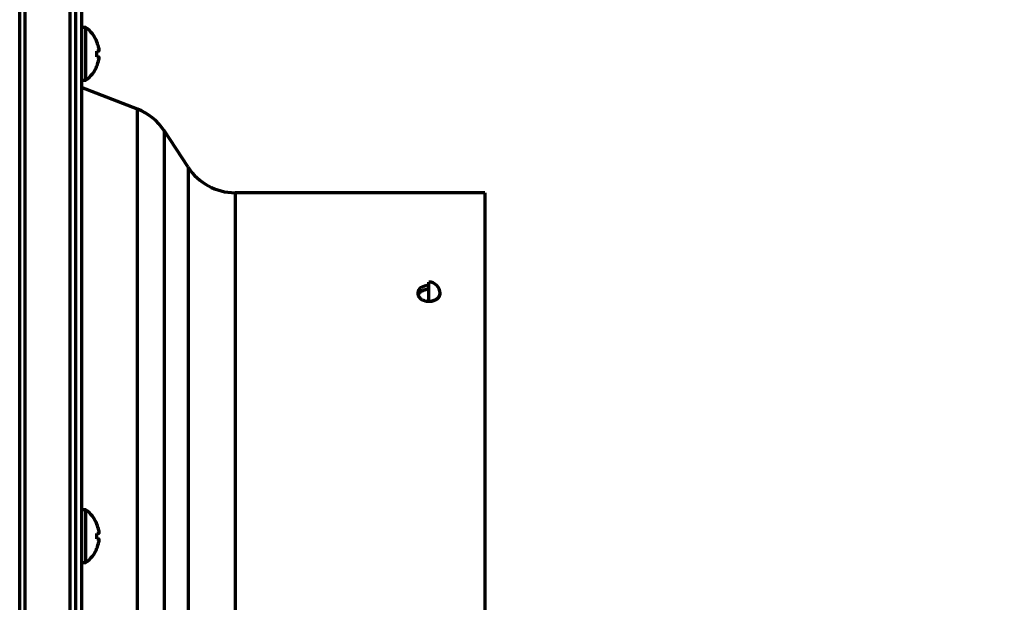
# Model space of a CAD drawing. Units: millimetres. Extents: x 0 to 7618, y 0 to 5433.
# Drawn here: x 2398 to 2574, y 2712 to 2816 of the extents above; entities that cross this region are included whole.
import ezdxf

# ---------------------------------------------------------------- set-up
doc = ezdxf.new("R2010")
doc.units = ezdxf.units.MM
doc.layers.add('LG-Product', color=3, linetype='Continuous')
doc.styles.add('GHS', font='DotumChe.ttf')
doc.dimstyles.new('LG_DIM', dxfattribs={"dimtxt": 50, "dimasz": 40, "dimexe": 10, "dimexo": 10, "dimgap": 20, "dimtad": 1, "dimdec": 0, "dimzin": 0, "dimdsep": 46, "dimtxsty": 'GHS', "dimcen": 0.09, "dimclrd": 7, "dimclre": 7, "dimadec": 0, "dimazin": 0, "dimtfac": 1, "dimtdec": 0, "dimtix": 1, "dimtofl": 0, "dimtmove": 0, "dimatfit": 3, "dimfxl": 30, "dimtolj": 1, "dimtzin": 0, "dimarcsym": 0})

# ---------------------------------------------------------------- blocks, each defined once
blk = doc.blocks.new('*D2')
at = {"color": 7, "lineweight": -2, "transparency": 16777216}
for p, q in [((2409.65, 3244.21), (2694.25, 3244.21)), ((2684.25, 3204.21), (2684.25, 2644.21)), ((2409.65, 2604.21), (2694.25, 2604.21))]:
    blk.add_line(p, q, dxfattribs=at)
at = {"color": 7, "lineweight": 18, "transparency": 16777216}
for points in [[(2677.58, 3204.21), (2690.92, 3204.21), (2684.25, 3244.21)], [(2677.58, 2644.21), (2690.92, 2644.21), (2684.25, 2604.21)]]:
    blk.add_solid(points, dxfattribs=at)
at = {"layer": 'Defpoints', "color": 0, "lineweight": 18, "transparency": 16777216}
for p in [(2399.65, 3244.21), (2399.65, 2604.21), (2684.25, 2604.21)]:
    blk.add_point(p, dxfattribs=at)
at = {"color": 0, "lineweight": 18, "transparency": 16777216, "insert": (2632.92, 2924.21), "char_height": 50, "attachment_point": 5, "rotation": 90, "style": 'GHS'}
blk.add_mtext('\\A1;640 [25 3/16]', dxfattribs=at)

msp = doc.modelspace()

# ---------------------------------------------------------------- linework, layer by layer
at = {"layer": 'LG-Product', "color": 3, "linetype": 'Continuous', "lineweight": 70}
for p, q in [((2406.97, 2605.21), (2406.97, 3243.21)), ((2407.97, 2605.21), (2407.97, 3243.21)), ((2397.97, 2614.31), (2397.97, 3234.11)), ((2398.97, 2614.31), (2398.97, 3234.11)), ((2408.97, 2820.71), (2408.97, 2792.45)), ((2409.77, 2814.91), (2408.97, 2814.91)), ((2409.77, 2810.21), (2409.77, 2814.91)), ((2411.73, 2812.36), (2411.76, 2812.36)), ((2409.77, 2805.51), (2409.77, 2810.21)), ((2412.06, 2810.71), (2411.73, 2810.71)), ((2411.73, 2809.71), (2412.06, 2809.71)), ((2411.73, 2808.06), (2411.76, 2808.06)), ((2408.97, 2805.51), (2409.77, 2805.51)), ((2418.96, 2800.37), (2408.97, 2804.21)), ((2418.96, 2648.06), (2418.96, 2800.37)), ((2428.01, 2789.99), (2423.74, 2796.52)), ((2423.74, 2796.52), (2423.74, 2651.91)), ((2408.97, 2792.45), (2408.97, 2627.71)), ((2428.01, 2789.99), (2428.01, 2770.72)), ((2480.97, 2785.46), (2436.38, 2785.46)), ((2436.38, 2785.46), (2436.38, 2662.96)), ((2480.97, 2785.46), (2480.97, 2662.96)), ((2428.01, 2770.72), (2428.01, 2658.44)), ((2470.97, 2766.11), (2470.97, 2769.52)), ((2470.97, 2766.11), (2470.97, 2766.09)), ((2409.77, 2728.91), (2408.97, 2728.91)), ((2409.77, 2724.21), (2409.77, 2728.91)), ((2411.73, 2726.36), (2411.76, 2726.36)), ((2409.77, 2719.51), (2409.77, 2724.21)), ((2412.06, 2724.71), (2411.73, 2724.71)), ((2411.73, 2723.71), (2412.06, 2723.71)), ((2411.73, 2722.06), (2411.76, 2722.06)), ((2408.97, 2719.51), (2409.77, 2719.51))]:
    msp.add_line(p, q, dxfattribs=at)
for points in [[(2412.06, 2811.21), (2412.06, 2811.2), (2412.07, 2811.18), (2412.07, 2811.17), (2412.07, 2811.15), (2412.07, 2811.14), (2412.08, 2811.12), (2412.08, 2811.11), (2412.08, 2811.09), (2412.08, 2811.08), (2412.08, 2811.06), (2412.09, 2811.05), (2412.09, 2811.03), (2412.09, 2811.02), (2412.09, 2811), (2412.09, 2810.99), (2412.09, 2810.97), (2412.09, 2810.96), (2412.1, 2810.95), (2412.1, 2810.93), (2412.1, 2810.92), (2412.1, 2810.91), (2412.1, 2810.9), (2412.1, 2810.88), (2412.1, 2810.87), (2412.1, 2810.86), (2412.1, 2810.85), (2412.1, 2810.84), (2412.1, 2810.83), (2412.1, 2810.82), (2412.1, 2810.81), (2412.1, 2810.8), (2412.1, 2810.79), (2412.09, 2810.78), (2412.09, 2810.78), (2412.09, 2810.77), (2412.09, 2810.76), (2412.09, 2810.76), (2412.09, 2810.75), (2412.09, 2810.74), (2412.08, 2810.74), (2412.08, 2810.73), (2412.08, 2810.73), (2412.08, 2810.73), (2412.08, 2810.72), (2412.07, 2810.72), (2412.07, 2810.72), (2412.07, 2810.72), (2412.07, 2810.72), (2412.06, 2810.71), (2412.06, 2810.71)], [(2412.06, 2809.71), (2412.06, 2809.71), (2412.07, 2809.71), (2412.07, 2809.71), (2412.07, 2809.71), (2412.07, 2809.71), (2412.08, 2809.71), (2412.08, 2809.7), (2412.08, 2809.7), (2412.08, 2809.69), (2412.08, 2809.69), (2412.09, 2809.68), (2412.09, 2809.68), (2412.09, 2809.67), (2412.09, 2809.67), (2412.09, 2809.66), (2412.09, 2809.65), (2412.09, 2809.64), (2412.1, 2809.64), (2412.1, 2809.63), (2412.1, 2809.62), (2412.1, 2809.61), (2412.1, 2809.6), (2412.1, 2809.59), (2412.1, 2809.58), (2412.1, 2809.57), (2412.1, 2809.56), (2412.1, 2809.54), (2412.1, 2809.53), (2412.1, 2809.52), (2412.1, 2809.51), (2412.1, 2809.5), (2412.1, 2809.48), (2412.09, 2809.47), (2412.09, 2809.45), (2412.09, 2809.44), (2412.09, 2809.43), (2412.09, 2809.41), (2412.09, 2809.4), (2412.09, 2809.38), (2412.08, 2809.37), (2412.08, 2809.35), (2412.08, 2809.34), (2412.08, 2809.32), (2412.08, 2809.31), (2412.07, 2809.29), (2412.07, 2809.28), (2412.07, 2809.26), (2412.07, 2809.25), (2412.06, 2809.23), (2412.06, 2809.21)], [(2470.97, 2768.92), (2470.84, 2768.91), (2470.72, 2768.9), (2470.6, 2768.89), (2470.47, 2768.87), (2470.35, 2768.85), (2470.23, 2768.82), (2470.12, 2768.79), (2470.01, 2768.75), (2469.9, 2768.7), (2469.8, 2768.65), (2469.7, 2768.6), (2469.6, 2768.54), (2469.51, 2768.48), (2469.43, 2768.42), (2469.35, 2768.35), (2469.28, 2768.28), (2469.22, 2768.2), (2469.16, 2768.12), (2469.11, 2768.04), (2469.07, 2767.96), (2469.03, 2767.88), (2469.01, 2767.79), (2468.99, 2767.7), (2468.97, 2767.61), (2468.97, 2767.53), (2468.97, 2767.44), (2468.99, 2767.35), (2469.01, 2767.26), (2469.03, 2767.17), (2469.07, 2767.09), (2469.11, 2767), (2469.16, 2766.92), (2469.22, 2766.84), (2469.28, 2766.76), (2469.35, 2766.69), (2469.43, 2766.61), (2469.51, 2766.55), (2469.6, 2766.48), (2469.7, 2766.42), (2469.79, 2766.37), (2469.9, 2766.31), (2470.01, 2766.27), (2470.12, 2766.23), (2470.23, 2766.19), (2470.35, 2766.16), (2470.47, 2766.13), (2470.59, 2766.11), (2470.72, 2766.1), (2470.84, 2766.09), (2470.97, 2766.09)], [(2470.97, 2768.21), (2470.92, 2768.21), (2470.87, 2768.21), (2470.81, 2768.2), (2470.76, 2768.2), (2470.71, 2768.2), (2470.66, 2768.19), (2470.61, 2768.19), (2470.56, 2768.18), (2470.51, 2768.17), (2470.46, 2768.16), (2470.41, 2768.15), (2470.36, 2768.14), (2470.31, 2768.13), (2470.26, 2768.12), (2470.21, 2768.1), (2470.16, 2768.09), (2470.11, 2768.08), (2470.07, 2768.06), (2470.02, 2768.04), (2469.98, 2768.03), (2469.93, 2768.01), (2469.89, 2767.99), (2469.84, 2767.97), (2469.8, 2767.95), (2469.76, 2767.93), (2469.72, 2767.9), (2469.68, 2767.88), (2469.64, 2767.86), (2469.6, 2767.83), (2469.56, 2767.81), (2469.52, 2767.78), (2469.49, 2767.76), (2469.46, 2767.73), (2469.42, 2767.7), (2469.39, 2767.67), (2469.36, 2767.65), (2469.33, 2767.62), (2469.3, 2767.59), (2469.27, 2767.56), (2469.24, 2767.52), (2469.22, 2767.49), (2469.19, 2767.46), (2469.17, 2767.43), (2469.15, 2767.4), (2469.13, 2767.36), (2469.11, 2767.33), (2469.09, 2767.29), (2469.07, 2767.26), (2469.06, 2767.23), (2469.04, 2767.19)], [(2470.97, 2766.09), (2471.03, 2766.09), (2471.1, 2766.09), (2471.16, 2766.09), (2471.22, 2766.1), (2471.28, 2766.11), (2471.35, 2766.11), (2471.41, 2766.12), (2471.47, 2766.13), (2471.53, 2766.14), (2471.59, 2766.16), (2471.65, 2766.17), (2471.71, 2766.19), (2471.77, 2766.21), (2471.82, 2766.23), (2471.88, 2766.25), (2471.93, 2766.27), (2471.99, 2766.29), (2472.04, 2766.31), (2472.09, 2766.34), (2472.15, 2766.37), (2472.2, 2766.39), (2472.25, 2766.42), (2472.29, 2766.45), (2472.34, 2766.48), (2472.39, 2766.51), (2472.43, 2766.55), (2472.47, 2766.58), (2472.51, 2766.61), (2472.55, 2766.65), (2472.59, 2766.68), (2472.62, 2766.72), (2472.66, 2766.76), (2472.69, 2766.8), (2472.72, 2766.84), (2472.75, 2766.88), (2472.78, 2766.92), (2472.81, 2766.96), (2472.83, 2767), (2472.85, 2767.04), (2472.87, 2767.09), (2472.89, 2767.13), (2472.91, 2767.17), (2472.92, 2767.22), (2472.94, 2767.26), (2472.95, 2767.3), (2472.96, 2767.35), (2472.96, 2767.39), (2472.97, 2767.44), (2472.97, 2767.48), (2472.97, 2767.52)], [(2412.06, 2725.21), (2412.06, 2725.2), (2412.07, 2725.18), (2412.07, 2725.17), (2412.07, 2725.15), (2412.07, 2725.14), (2412.08, 2725.12), (2412.08, 2725.11), (2412.08, 2725.09), (2412.08, 2725.08), (2412.08, 2725.06), (2412.09, 2725.05), (2412.09, 2725.03), (2412.09, 2725.02), (2412.09, 2725), (2412.09, 2724.99), (2412.09, 2724.97), (2412.09, 2724.96), (2412.1, 2724.95), (2412.1, 2724.93), (2412.1, 2724.92), (2412.1, 2724.91), (2412.1, 2724.9), (2412.1, 2724.88), (2412.1, 2724.87), (2412.1, 2724.86), (2412.1, 2724.85), (2412.1, 2724.84), (2412.1, 2724.83), (2412.1, 2724.82), (2412.1, 2724.81), (2412.1, 2724.8), (2412.1, 2724.79), (2412.09, 2724.78), (2412.09, 2724.78), (2412.09, 2724.77), (2412.09, 2724.76), (2412.09, 2724.76), (2412.09, 2724.75), (2412.09, 2724.74), (2412.08, 2724.74), (2412.08, 2724.73), (2412.08, 2724.73), (2412.08, 2724.73), (2412.08, 2724.72), (2412.07, 2724.72), (2412.07, 2724.72), (2412.07, 2724.72), (2412.07, 2724.72), (2412.06, 2724.71), (2412.06, 2724.71)], [(2412.06, 2723.71), (2412.06, 2723.71), (2412.07, 2723.71), (2412.07, 2723.71), (2412.07, 2723.71), (2412.07, 2723.71), (2412.08, 2723.71), (2412.08, 2723.7), (2412.08, 2723.7), (2412.08, 2723.69), (2412.08, 2723.69), (2412.09, 2723.68), (2412.09, 2723.68), (2412.09, 2723.67), (2412.09, 2723.67), (2412.09, 2723.66), (2412.09, 2723.65), (2412.09, 2723.64), (2412.1, 2723.64), (2412.1, 2723.63), (2412.1, 2723.62), (2412.1, 2723.61), (2412.1, 2723.6), (2412.1, 2723.59), (2412.1, 2723.58), (2412.1, 2723.57), (2412.1, 2723.56), (2412.1, 2723.54), (2412.1, 2723.53), (2412.1, 2723.52), (2412.1, 2723.51), (2412.1, 2723.5), (2412.1, 2723.48), (2412.09, 2723.47), (2412.09, 2723.45), (2412.09, 2723.44), (2412.09, 2723.43), (2412.09, 2723.41), (2412.09, 2723.4), (2412.09, 2723.38), (2412.08, 2723.37), (2412.08, 2723.35), (2412.08, 2723.34), (2412.08, 2723.32), (2412.08, 2723.31), (2412.07, 2723.29), (2412.07, 2723.28), (2412.07, 2723.26), (2412.07, 2723.25), (2412.06, 2723.23), (2412.06, 2723.21)]]:
    msp.add_lwpolyline(points, dxfattribs=at)
for centre, radius, start, end in [((2406.37, 2810.21), 5.8, 21.7499, 54.1012), ((2406.37, 2810.21), 5.78, 9.962, 21.8353), ((2406.37, 2810.21), 5.39, 354.6764, 5.3236), ((2406.37, 2810.21), 5.78, 338.1647, 350.038), ((2406.37, 2810.21), 5.8, 305.8988, 338.2501), ((2415.37, 2791.04), 10, 33.2066, 68.9625), ((2436.38, 2795.46), 10, 213.2066, 270), ((2470.97, 2767.52), 2, 0, 90), ((2406.37, 2724.21), 5.8, 21.7499, 54.1012), ((2406.37, 2724.21), 5.78, 9.962, 21.8353), ((2406.37, 2724.21), 5.39, 354.6764, 5.3236), ((2406.37, 2724.21), 5.78, 338.1647, 350.038), ((2406.37, 2724.21), 5.8, 305.8988, 338.2501)]:
    msp.add_arc(centre, radius, start, end, dxfattribs=at)
msp.add_ellipse((2470.97, 2767.52), major_axis=(2, 0), ratio=0.707107, start_param=4.712389, end_param=6.283185, dxfattribs=at)

# ---------------------------------------------------------------- dimensions: what is measured, and where the dimension line sits
at = {"lineweight": 18}
dim = msp.add_linear_dim(base=(2684.25, 2604.21), p1=(2399.65, 3244.21), p2=(2399.65, 2604.21), angle=90, dimstyle='LG_DIM', dxfattribs=at)
dim.commit()
dim.dimension.update_dxf_attribs({"geometry": '*D2', "text_midpoint": (2632.92, 2924.21)})

doc.saveas('drawing.dxf')
